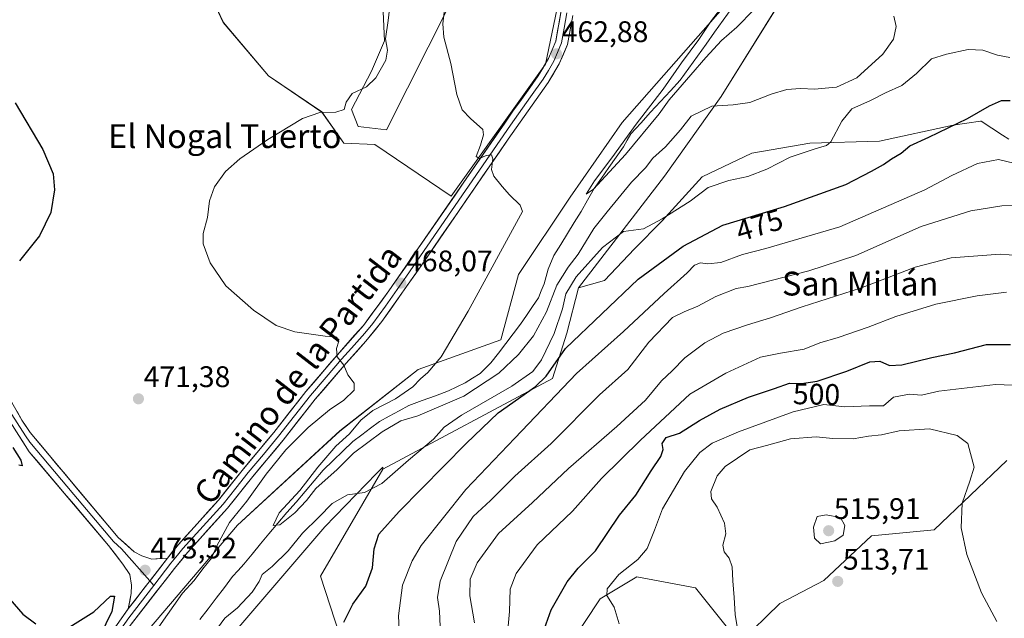
# Model space of a CAD drawing. Units: metres. Extents: x 573400 to 576851, y 4721881 to 4724231.
# Drawn here: x 574291 to 574622, y 4722416 to 4722617 of the extents above; entities that cross this region are included whole.
import ezdxf
from ezdxf.enums import TextEntityAlignment as Align

# ---------------------------------------------------------------- set-up
doc = ezdxf.new("R2010")
doc.units = ezdxf.units.M
doc.header["$MEASUREMENT"] = 0
for name, color, linetype, lineweight in [('Arbolado forestal CxS', 92, 'Continuous', 0), ('Carátula', 7, 'Continuous', 5), ('Corriente natural lineal', 142, 'Continuous', 13), ('Cultivos herbáceos CxS', 92, 'Continuous', 0), ('Cultivos leñosos CxS', 92, 'Continuous', 0), ('Curva de nivel maestra', 36, 'Continuous', 30), ('Curva de nivel normal', 36, 'Continuous', 0), ('Layer 0', 7, 'Continuous', 0), ('Matorral CxS', 135, 'Continuous', 0), ('Punto de cota en terreno', 7, 'Continuous', 0), ('Rótulo de curva de nivel directora', 19, 'Continuous', 0), ('Rótulo de punto de cota en terreno', 19, 'Continuous', 0), ('Texto cartográfico', 19, 'Continuous', 0)]:
    doc.layers.add(name, color=color, linetype=linetype, lineweight=lineweight)
doc.styles.add('Arial', font='arial.ttf', dxfattribs={"height": 0.2})

# ---------------------------------------------------------------- blocks, each defined once
blk = doc.blocks.new('*U150')
at = {"layer": 'Cultivos herbáceos CxS', "color": 92, "linetype": 'Continuous', "lineweight": 0}
for points in [[(574353.6863, 4722628.0455, 475.2809), (574359.3473, 4722615.8519, 474.5351), (574374.5887, 4722597.9969, 471.9945), (574392.4431, 4722585.8031, 469.502), (574399.8461, 4722575.3515, 467.7116), (574410.2975, 4722574.9157, 466.7159), (574435.9905, 4722557.4961, 466.1001), (574467.7813, 4722601.9153, 463.0886), (574472.1365, 4722622.8183, 462.3407)], [(574324.0695, 4722365.3449, 472.0269), (574393.5041, 4722446.3489, 471.0235), (574410.8853, 4722464.2293, 470.0834), (574412.9983, 4722466.4031, 469.9078), (574412.9983, 4722465.7507, 470.0858), (574392.0605, 4722429.7555, 472.7436), (574398.5909, 4722409.8073, 475.8016)], [(574626.7079, 4722341.9869, 511.9292), (574608.9271, 4722341.2455, 512.4045), (574597.1141, 4722340.7529, 513.2213), (574550.2571, 4722340.7533, 513.1718), (574537.5953, 4722356.0725, 513.6032), (574521.8979, 4722362.9499, 512.8471), (574516.9667, 4722361.0713, 513.2003), (574511.5871, 4722359.0219, 513.0298), (574496.0029, 4722353.0851, 510.133), (574463.9425, 4722350.6195, 503.2869), (574465.3027, 4722390.5723, 502.4341), (574486.1399, 4722422.1375, 504.8845), (574498.4703, 4722429.5355, 505.85), (574518.1991, 4722425.8361, 507.9274), (574532.9961, 4722407.3409, 510.3576), (574546.5633, 4722420.5265, 513.4456), (574561.3575, 4722428.3019, 513.6836), (574577.3971, 4722443.3169, 513.2378), (574598.5091, 4722445.3215, 510.8952), (574622.9333, 4722468.5665, 507.2352)], [(574623.6495, 4722576.7045, 478.1331), (574621.5345, 4722578.0643, 478.0012), (574614.2659, 4722582.7375, 476.8989), (574614.0307, 4722582.7039, 476.9107), (574604.8815, 4722581.3967, 476.3021), (574580.0807, 4722576.0351, 473.3051), (574556.6207, 4722575.3649, 470.9124), (574537.1821, 4722572.0137, 468.603), (574520.4251, 4722563.9709, 469.483), (574507.0185, 4722549.2239, 471.691), (574497.6347, 4722539.8397, 472.6277), (574487.5799, 4722529.1153, 473.3226), (574478.8443, 4722526.6593, 471.5523), (574507.7747, 4722564.2691, 468.0594), (574526.8343, 4722591.0693, 464.9534), (574545.3311, 4722620.6621, 461.7372)], [(574534.7761, 4722629.2905, 459.1383), (574493.5573, 4722582.2799, 460.5279), (574476.0621, 4722557.1847, 460.6885), (574458.7035, 4722531.1483, 462.5074), (574452.7281, 4722509.2209, 462.4988), (574424.9291, 4722499.2699, 464.9891), (574398.5605, 4722478.5381, 464.8544), (574364.0989, 4722446.8801, 467.2298), (574323.5253, 4722399.2439, 471.0735)]]:
    blk.add_polyline3d(points, dxfattribs=at)
blk = doc.blocks.new('*U168')
at = {"layer": 'Curva de nivel normal', "color": 36, "linetype": 'Continuous', "lineweight": 0}
blk.add_polyline3d([(574418.68, 4722406.71, 480), (574418.31, 4722416.41, 480), (574419.62, 4722426.67, 480), (574422.85, 4722434.83, 480), (574425.94, 4722439.99, 480), (574440.9, 4722458.92, 480), (574457.4, 4722476.11, 480), (574478.12, 4722497.91, 480), (574493.98, 4722512.02, 480), (574507.63, 4722524.8, 480), (574515.38, 4722531.68, 480), (574517.89, 4722534.35, 480), (574519.84, 4722535.08, 480), (574522.39, 4722534.73, 480), (574526.78, 4722535.24, 480), (574534.02, 4722537.91, 480), (574541.82, 4722539.96, 480), (574566.71, 4722547.22, 480), (574595.32, 4722559.67, 480), (574604.49, 4722564.48, 480), (574613.12, 4722568.43, 480), (574620.11, 4722569.86, 480), (574628.08, 4722567.96, 480)], dxfattribs=at)
blk = doc.blocks.new('*U176')
at = {"layer": 'Curva de nivel normal', "color": 36, "linetype": 'Continuous', "lineweight": 0}
blk.add_polyline3d([(574454.64, 4722406.82, 495), (574455.62, 4722417.79, 495), (574455.88, 4722425.39, 495), (574457.82, 4722430.64, 495), (574464.97, 4722440.29, 495), (574476.78, 4722451.61, 495), (574486.54, 4722462.55, 495), (574499.68, 4722475.5, 495), (574516.27, 4722490.96, 495), (574528.46, 4722497.94, 495), (574540.12, 4722503.37, 495), (574546.78, 4722504.68, 495), (574554.78, 4722506.11, 495), (574559.98, 4722508.13, 495), (574566.16, 4722510.01, 495), (574576.33, 4722513.5, 495), (574585.57, 4722517.08, 495), (574599.04, 4722521.22, 495), (574612.99, 4722524.03, 495), (574622.78, 4722525.24, 495)], dxfattribs=at)
blk = doc.blocks.new('*U184')
at = {"layer": 'Curva de nivel normal', "color": 36, "linetype": 'Continuous', "lineweight": 0}
blk.add_polyline3d([(574443.88, 4722414.06, 490), (574442.28, 4722423.14, 490), (574442.36, 4722428.68, 490), (574444.72, 4722434.25, 490), (574451.94, 4722444.12, 490), (574463.33, 4722454.46, 490), (574475.46, 4722465.89, 490), (574491.79, 4722480, 490), (574501.33, 4722488.93, 490), (574506.71, 4722495.4, 490), (574510.39, 4722498.74, 490), (574514.56, 4722503.17, 490), (574521.31, 4722508.21, 490), (574527.56, 4722511.47, 490), (574535.65, 4722514.25, 490), (574543.43, 4722516.55, 490), (574554.06, 4722520.24, 490), (574573.68, 4722526.58, 490), (574592.13, 4722533.59, 490), (574604.26, 4722536.77, 490), (574620.73, 4722538.03, 490), (574629.75, 4722537.28, 490)], dxfattribs=at)
blk = doc.blocks.new('5PATER')
at = {"layer": 'Carátula', "linetype": 'Continuous', "lineweight": 5}
h = blk.add_hatch(color=250, dxfattribs=at)
edge = h.paths.add_edge_path()
edge.add_ellipse((0, 0.01), major_axis=(-1.33, -1.34), ratio=0.999422, start_angle=0, end_angle=360)

msp = doc.modelspace()

# ---------------------------------------------------------------- linework, layer by layer
at = {"layer": 'Arbolado forestal CxS', "color": 92, "linetype": 'Continuous', "lineweight": 0}
for points in [[(574398.59, 4722409.81, 475.8), (574392.06, 4722429.76, 472.74), (574413, 4722465.75, 470.09), (574470.07, 4722496.14, 479.52), (574474.93, 4722511.46, 475.11), (574478.84, 4722526.66, 471.55), (574487.58, 4722529.12, 473.32), (574497.63, 4722539.84, 472.63), (574507.02, 4722549.22, 471.69), (574520.43, 4722563.97, 469.48), (574537.18, 4722572.01, 468.6), (574556.62, 4722575.36, 470.91), (574580.08, 4722576.04, 473.31), (574604.88, 4722581.4, 476.3), (574614.03, 4722582.7, 476.91), (574614.27, 4722582.74, 476.9), (574621.53, 4722578.06, 478), (574623.65, 4722576.7, 478.13)], [(574623.65, 4722576.7, 478.13), (574621.53, 4722578.06, 478), (574614.27, 4722582.74, 476.9), (574614.03, 4722582.7, 476.91), (574604.88, 4722581.4, 476.3), (574580.08, 4722576.04, 473.31), (574556.62, 4722575.36, 470.91), (574537.18, 4722572.01, 468.6), (574520.43, 4722563.97, 469.48), (574507.02, 4722549.22, 471.69), (574497.63, 4722539.84, 472.63), (574487.58, 4722529.12, 473.32), (574478.84, 4722526.66, 471.55)], [(574478.84, 4722526.66, 471.55), (574474.93, 4722511.46, 475.11), (574470.07, 4722496.14, 479.52), (574413, 4722465.75, 470.09)], [(574622.93, 4722468.57, 507.24), (574598.51, 4722445.32, 510.9), (574577.4, 4722443.32, 513.24), (574561.36, 4722428.3, 513.68), (574546.56, 4722420.53, 513.45), (574533, 4722407.34, 510.36), (574518.2, 4722425.84, 507.93), (574498.47, 4722429.54, 505.85), (574486.14, 4722422.14, 504.88), (574465.3, 4722390.57, 502.43), (574463.94, 4722350.62, 503.29), (574496, 4722353.09, 510.13), (574511.59, 4722359.02, 513.03), (574516.97, 4722361.07, 513.2), (574521.9, 4722362.95, 512.85), (574537.6, 4722356.07, 513.6), (574550.26, 4722340.75, 513.17), (574597.11, 4722340.75, 513.22), (574608.93, 4722341.25, 512.4), (574626.71, 4722341.99, 511.93)], [(574626.71, 4722341.99, 511.93), (574608.93, 4722341.25, 512.4), (574597.11, 4722340.75, 513.22), (574550.26, 4722340.75, 513.17), (574537.6, 4722356.07, 513.6), (574521.9, 4722362.95, 512.85), (574516.97, 4722361.07, 513.2), (574511.59, 4722359.02, 513.03), (574496, 4722353.09, 510.13), (574463.94, 4722350.62, 503.29), (574465.3, 4722390.57, 502.43), (574486.14, 4722422.14, 504.88), (574498.47, 4722429.54, 505.85), (574518.2, 4722425.84, 507.93), (574533, 4722407.34, 510.36), (574546.56, 4722420.53, 513.45), (574561.36, 4722428.3, 513.68), (574577.4, 4722443.32, 513.24), (574598.51, 4722445.32, 510.9), (574622.93, 4722468.57, 507.24)], [(574413, 4722465.75, 470.09), (574392.06, 4722429.76, 472.74), (574398.59, 4722409.81, 475.8)]]:
    msp.add_polyline3d(points, dxfattribs=at)
at = {"layer": 'Corriente natural lineal', "color": 142, "linetype": 'Continuous', "lineweight": 13}
msp.add_polyline3d([(574351.48, 4722415.18, 466.34), (574354.23, 4722418.78, 466.69), (574356.97, 4722422.37, 465.79), (574359.72, 4722425.97, 465.87), (574362.46, 4722429.56, 465.48), (574364.36, 4722431.64, 465.99), (574366.26, 4722433.72, 465.8), (574369.07, 4722437.14, 465.97), (574371.88, 4722440.55, 465.89), (574374.69, 4722443.97, 465.54), (574377.73, 4722447.53, 465.04), (574380.76, 4722451.09, 464.82), (574383.8, 4722454.65, 464.73), (574386.84, 4722458.21, 464.77), (574389.87, 4722461.77, 464.56), (574392.91, 4722465.33, 464.24), (574396.25, 4722468.57, 463.51), (574399.59, 4722471.8, 464.11), (574402.93, 4722475.04, 464.13), (574405.91, 4722477.28, 463.79), (574408.9, 4722479.53, 463.53), (574411.88, 4722481.77, 463.32), (574415.16, 4722483.55, 463.33), (574418.45, 4722485.32, 463.87), (574421.73, 4722487.1, 463.18), (574426.2, 4722488.74, 462.61), (574430.68, 4722490.38, 463.2), (574435.15, 4722492.02, 462.81), (574437.94, 4722493.39, 461.89), (574440.73, 4722494.76, 462), (574443.22, 4722496.34, 462.41), (574445.71, 4722497.91, 461.95), (574447.54, 4722499.66, 462.19), (574449.37, 4722501.41, 462.49), (574451.87, 4722504.67, 461.97), (574454.37, 4722507.93, 462.4), (574456.86, 4722511.18, 462.21), (574459.36, 4722514.44, 462.41), (574461.35, 4722517.39, 461.49), (574463.35, 4722520.35, 461.59), (574465.34, 4722523.3, 461.21), (574466.33, 4722525.64, 461.03), (574467.32, 4722527.98, 461.79), (574467.95, 4722530.47, 461.87), (574468.58, 4722532.95, 461.39), (574470.58, 4722537.52, 460.92), (574472.86, 4722541.22, 460.96), (574475.14, 4722544.93, 460.73), (574477.42, 4722548.63, 460.34), (574479.7, 4722552.33, 460.58), (574481.92, 4722556.21, 460.18), (574484.14, 4722560.08, 460.57), (574486.61, 4722563.59, 459.91), (574489.08, 4722567.09, 460.53), (574491.54, 4722570.6, 459.94), (574494.01, 4722574.1, 460.05), (574495.23, 4722576.29, 460.03), (574496.45, 4722578.47, 459.63), (574499.78, 4722582.09, 459.97), (574503.11, 4722585.71, 459.98), (574506.43, 4722589.32, 459.44), (574509.76, 4722592.94, 459.71), (574513.09, 4722596.56, 459.6), (574515.98, 4722600.59, 459.36), (574518.86, 4722604.62, 459.48), (574521.75, 4722608.65, 458.76), (574524.63, 4722612.68, 459.35), (574527.52, 4722616.7, 459.07), (574530.4, 4722620.73, 459.1)], dxfattribs=at)
at = {"layer": 'Cultivos herbáceos CxS', "color": 92, "linetype": 'Continuous', "lineweight": 0}
for points in [[(574350.43, 4722640.65, 475.84), (574353.69, 4722628.05, 475.28), (574359.35, 4722615.85, 474.54), (574374.59, 4722598, 471.99), (574392.44, 4722585.8, 469.5), (574399.85, 4722575.35, 467.71), (574410.3, 4722574.92, 466.72), (574435.99, 4722557.5, 466.1), (574467.78, 4722601.92, 463.09), (574472.14, 4722622.82, 462.34), (574477.8, 4722666.8, 460.3), (574481.28, 4722704.69, 458.74), (574442.28, 4722708.42, 460.39)], [(574534.78, 4722629.29, 459.14), (574493.56, 4722582.28, 460.53), (574476.06, 4722557.18, 460.69), (574458.7, 4722531.15, 462.51), (574452.73, 4722509.22, 462.5), (574424.93, 4722499.27, 464.99), (574398.56, 4722478.54, 464.85), (574364.1, 4722446.88, 467.23), (574323.53, 4722399.24, 471.07)], [(574478.84, 4722526.66, 471.55), (574507.77, 4722564.27, 468.06), (574526.83, 4722591.07, 464.95), (574545.33, 4722620.66, 461.74)], [(574623.65, 4722576.7, 478.13), (574621.53, 4722578.06, 478), (574614.27, 4722582.74, 476.9), (574614.03, 4722582.7, 476.91), (574604.88, 4722581.4, 476.3), (574580.08, 4722576.04, 473.31), (574556.62, 4722575.36, 470.91), (574537.18, 4722572.01, 468.6), (574520.43, 4722563.97, 469.48), (574507.02, 4722549.22, 471.69), (574497.63, 4722539.84, 472.63), (574487.58, 4722529.12, 473.32), (574478.84, 4722526.66, 471.55)], [(574626.71, 4722341.99, 511.93), (574608.93, 4722341.25, 512.4), (574597.11, 4722340.75, 513.22), (574550.26, 4722340.75, 513.17), (574537.6, 4722356.07, 513.6), (574521.9, 4722362.95, 512.85), (574516.97, 4722361.07, 513.2), (574511.59, 4722359.02, 513.03), (574496, 4722353.09, 510.13), (574463.94, 4722350.62, 503.29), (574465.3, 4722390.57, 502.43), (574486.14, 4722422.14, 504.88), (574498.47, 4722429.54, 505.85), (574518.2, 4722425.84, 507.93), (574533, 4722407.34, 510.36), (574546.56, 4722420.53, 513.45), (574561.36, 4722428.3, 513.68), (574577.4, 4722443.32, 513.24), (574598.51, 4722445.32, 510.9), (574622.93, 4722468.57, 507.24)], [(574413, 4722465.75, 470.09), (574413, 4722466.4, 469.91), (574410.89, 4722464.23, 470.08), (574393.5, 4722446.35, 471.02), (574324.07, 4722365.34, 472.03)], [(574413, 4722465.75, 470.09), (574392.06, 4722429.76, 472.74), (574398.59, 4722409.81, 475.8)]]:
    msp.add_polyline3d(points, dxfattribs=at)
at = {"layer": 'Cultivos leñosos CxS', "color": 92, "linetype": 'Continuous', "lineweight": 0}
for points in [[(574350.43, 4722640.65, 475.84), (574362.58, 4722630.14, 475.86), (574374.56, 4722625.26, 475.42), (574383.43, 4722623.49, 474.72), (574393.64, 4722627.04, 473.36), (574404.29, 4722628.81, 471.54), (574413.6, 4722627.92, 469.94), (574413.16, 4722619.49, 469.74), (574413.6, 4722609.73, 469.28), (574409.17, 4722599.53, 469.47), (574402.51, 4722586.66, 469.17), (574404.7, 4722580.88, 467.74), (574414.3, 4722579.85, 466.37), (574435.37, 4722621.61, 464.56), (574426.51, 4722633.26, 465.91), (574427.87, 4722649.61, 465.17), (574434.43, 4722662.15, 464.01), (574430.47, 4722680.72, 463.97), (574442.28, 4722708.42, 460.39)], [(574350.43, 4722640.65, 475.84), (574353.69, 4722628.05, 475.28), (574359.35, 4722615.85, 474.54), (574374.59, 4722598, 471.99), (574392.44, 4722585.8, 469.5), (574399.85, 4722575.35, 467.71), (574410.3, 4722574.92, 466.72), (574435.99, 4722557.5, 466.1), (574467.78, 4722601.92, 463.09), (574472.14, 4722622.82, 462.34), (574477.8, 4722666.8, 460.3), (574481.28, 4722704.69, 458.74), (574442.28, 4722708.42, 460.39)], [(574472.14, 4722622.82, 462.34), (574467.78, 4722601.92, 463.09), (574435.99, 4722557.5, 466.1), (574435.99, 4722557.5, 466.1), (574410.3, 4722574.92, 466.72), (574399.85, 4722575.35, 467.71), (574392.44, 4722585.8, 469.5), (574374.59, 4722598, 471.99), (574359.35, 4722615.85, 474.54), (574353.69, 4722628.05, 475.28)], [(574413.16, 4722619.49, 469.74), (574413.6, 4722609.73, 469.28), (574409.17, 4722599.53, 469.47), (574402.51, 4722586.66, 469.17), (574404.7, 4722580.88, 467.74), (574414.3, 4722579.85, 466.37), (574435.37, 4722621.61, 464.56)]]:
    msp.add_polyline3d(points, dxfattribs=at)
at = {"layer": 'Curva de nivel maestra', "color": 36, "linetype": 'Continuous', "lineweight": 30}
for points in [[(574289.36, 4722588.85, 475), (574298.67, 4722573.16, 475), (574302.06, 4722565.05, 475), (574302.57, 4722559.64, 475), (574301.32, 4722552.04, 475), (574297.51, 4722544.2, 475), (574290.81, 4722535.75, 475)], [(574399.85, 4722414.3, 475), (574402.93, 4722420.31, 475), (574407.29, 4722426.34, 475), (574409.55, 4722432.48, 475), (574410.13, 4722438.97, 475), (574411.64, 4722443.8, 475), (574418.46, 4722451.42, 475), (574441.04, 4722474.38, 475), (574451.79, 4722484.6, 475), (574464.42, 4722493.47, 475), (574468.01, 4722496.94, 475), (574474.52, 4722506.29, 475), (574498.96, 4722529.56, 475), (574514.1, 4722540.74, 475), (574527.37, 4722547.74, 475), (574548.09, 4722554, 475), (574568.78, 4722561.39, 475), (574577.45, 4722565.9, 475), (574581.45, 4722568.12, 475), (574584.11, 4722570.08, 475), (574587.45, 4722572, 475), (574590.26, 4722574.41, 475), (574596.69, 4722577.34, 475), (574609.74, 4722583.62, 475), (574617.09, 4722587.89, 475), (574621.1, 4722589.67, 475), (574624.12, 4722589.63, 475)], [(574467.38, 4722412.11, 500), (574469.62, 4722418.39, 500), (574475.02, 4722427.79, 500), (574478.77, 4722432.47, 500), (574484.51, 4722438.3, 500), (574492.68, 4722450.21, 500), (574498.1, 4722456.91, 500), (574503.31, 4722465.14, 500), (574506.49, 4722469.94, 500), (574507.34, 4722472.29, 500), (574507.02, 4722474.36, 500), (574508.37, 4722476.33, 500), (574512.84, 4722477.76, 500), (574519.55, 4722482.02, 500), (574526.51, 4722485.9, 500), (574535.99, 4722489.96, 500), (574544.83, 4722492.86, 500), (574549.79, 4722494.62, 500), (574553.82, 4722494.54, 500), (574559.12, 4722495.32, 500), (574569.11, 4722498.69, 500), (574576.8, 4722501.81, 500), (574580.19, 4722502.02, 500), (574583.46, 4722500.52, 500), (574587.66, 4722500.81, 500), (574597.75, 4722503.25, 500), (574605.36, 4722504.8, 500), (574616.12, 4722507.62, 500), (574624.15, 4722507.58, 500)], [(574288.52, 4722473.01, 475), (574291.22, 4722468.72, 475), (574291.67, 4722466.83, 475), (574290.58, 4722467.07, 475)], [(574283.76, 4722426.26, 475), (574291.9, 4722416.97, 475), (574296.28, 4722413.75, 475)], [(574307.74, 4722412.74, 475), (574315.8, 4722417.7, 475), (574321.36, 4722423, 475), (574322.76, 4722423.02, 475), (574321.83, 4722417.88, 475), (574313.91, 4722401.52, 475)]]:
    msp.add_polyline3d(points, dxfattribs=at)
at = {"layer": 'Curva de nivel normal', "color": 36, "linetype": 'Continuous', "lineweight": 0}
for points in [[(574415.73, 4722624.3, 470), (574414.84, 4722616.55, 470), (574413.92, 4722610.37, 470), (574414.62, 4722606.55, 470), (574414.01, 4722603.28, 470), (574410.63, 4722597.29, 470), (574407.57, 4722594.29, 470), (574402.67, 4722592.07, 470), (574400.69, 4722589.09, 470), (574399.97, 4722586.63, 470), (574397.16, 4722585.78, 470), (574391.86, 4722585.69, 470), (574386.04, 4722583.65, 470), (574374.35, 4722576.6, 470), (574364.85, 4722570.08, 470), (574360.13, 4722565.82, 470), (574356.34, 4722560.62, 470), (574354.72, 4722555.96, 470), (574354.07, 4722550.29, 470), (574352.54, 4722544.96, 470), (574352.59, 4722541.42, 470), (574354.94, 4722535.04, 470), (574360.14, 4722527.3, 470), (574369.53, 4722519.21, 470), (574377.18, 4722514.05, 470), (574383.43, 4722511.92, 470), (574393.66, 4722510.44, 470), (574397.54, 4722510.04, 470), (574398.18, 4722508.77, 470), (574397.41, 4722506.28, 470), (574397.6, 4722503.53, 470), (574399.89, 4722500.72, 470), (574401.23, 4722497.4, 470), (574403.4, 4722494.57, 470), (574403.36, 4722492.25, 470), (574399.85, 4722488.89, 470), (574395.12, 4722485.61, 470), (574387.86, 4722479.7, 470), (574380.36, 4722472.24, 470), (574373.75, 4722464, 470), (574367.3, 4722454.98, 470), (574361.48, 4722447.74, 470), (574357.13, 4722439.97, 470), (574355.32, 4722435.76, 470), (574352.47, 4722432.22, 470), (574349.54, 4722428.3, 470), (574345.56, 4722423.98, 470), (574337.6, 4722412.64, 470)], [(574584.88, 4722618.07, 465), (574585.68, 4722614.54, 465), (574584.82, 4722610.34, 465), (574581.18, 4722605.24, 465), (574572.47, 4722597.34, 465), (574565.67, 4722594.1, 465), (574561.82, 4722593.86, 465), (574558.3, 4722593.44, 465), (574553.48, 4722593.65, 465), (574548.95, 4722593.36, 465), (574543.71, 4722591.84, 465), (574536.5, 4722588.96, 465), (574530.92, 4722588.16, 465), (574523.74, 4722587.82, 465), (574516.79, 4722584.42, 465), (574513.12, 4722579.78, 465), (574508.07, 4722574.09, 465), (574503.9, 4722570.29, 465), (574501.4, 4722567.06, 465), (574496.67, 4722562.16, 465), (574488.46, 4722552.22, 465), (574484.01, 4722546.62, 465), (574478.71, 4722537.96, 465), (574475.37, 4722533.62, 465), (574471.59, 4722527.62, 465), (574468.05, 4722518.61, 465), (574463.66, 4722510.56, 465), (574458.7, 4722504.27, 465), (574452.04, 4722497.94, 465), (574440.22, 4722490.2, 465), (574424.77, 4722483.64, 465), (574419.12, 4722481.91, 465), (574412.76, 4722478.21, 465), (574403.19, 4722471.1, 465), (574397.64, 4722465.63, 465), (574390.52, 4722459.15, 465), (574387.36, 4722455.15, 465), (574383.44, 4722450.98, 465), (574378.34, 4722446.97, 465), (574376.12, 4722446.78, 465), (574378.12, 4722450.99, 465), (574385.14, 4722458.55, 465), (574391.12, 4722466.36, 465), (574397.22, 4722473.42, 465), (574401.77, 4722477.54, 465), (574405.59, 4722482.14, 465), (574409.66, 4722485.39, 465), (574417.26, 4722489.32, 465), (574423.1, 4722493.4, 465), (574425.68, 4722496.09, 465), (574428.12, 4722498.23, 465), (574432.58, 4722503.52, 465), (574441.74, 4722518.79, 465), (574459.95, 4722552.29, 465), (574459.2, 4722554.46, 465), (574455.63, 4722557.96, 465), (574453.2, 4722560.79, 465), (574450.38, 4722564.24, 465), (574449.57, 4722566.49, 465), (574450.04, 4722570.08, 465), (574449.54, 4722571.38, 465), (574447.72, 4722571.12, 465), (574445.51, 4722570.18, 465), (574444.41, 4722570.89, 465), (574445.92, 4722574.62, 465), (574446.89, 4722578.18, 465), (574446.61, 4722579.88, 465), (574442.47, 4722583.61, 465), (574439.73, 4722586.48, 465), (574437.9, 4722591.73, 465), (574435.86, 4722602.14, 465), (574433.54, 4722610.99, 465), (574433.16, 4722615.4, 465), (574434.02, 4722622.34, 465)], [(574526.27, 4722620.1, 460), (574523.6, 4722616.58, 460), (574519.36, 4722610.2, 460), (574513.5, 4722602.31, 460), (574507.38, 4722593.5, 460), (574498.21, 4722581.69, 460), (574490.1, 4722570.39, 460), (574484.2, 4722562.68, 460), (574481.42, 4722558.12, 460), (574483.94, 4722559.86, 460), (574494.64, 4722571.48, 460), (574505.95, 4722585.24, 460), (574509.33, 4722589.86, 460), (574516.64, 4722598.29, 460), (574521.63, 4722604.16, 460), (574526.99, 4722609.84, 460), (574532.06, 4722614.33, 460), (574537.8, 4722620.21, 460)], [(574356.44, 4722411.05, 470), (574359.85, 4722415.65, 470), (574364.13, 4722419.13, 470), (574369.1, 4722424.33, 470), (574371.35, 4722427.96, 470), (574372.36, 4722430.34, 470), (574375.78, 4722432.98, 470), (574381.13, 4722438.3, 470), (574385.94, 4722444.19, 470), (574391.43, 4722449.56, 470), (574396, 4722454.19, 470), (574401.14, 4722457.02, 470), (574406.81, 4722457.88, 470), (574412.66, 4722460.86, 470), (574421.68, 4722468.68, 470), (574430.03, 4722475.75, 470), (574433.68, 4722479.88, 470), (574439.46, 4722483.81, 470), (574456.46, 4722493.6, 470), (574463.46, 4722498.51, 470), (574466.35, 4722502.46, 470), (574470.69, 4722511.33, 470), (574473.42, 4722519.58, 470), (574474.54, 4722524.7, 470), (574478.06, 4722530.42, 470), (574486.92, 4722540.25, 470), (574494.03, 4722545.67, 470), (574500.76, 4722546.49, 470), (574507.03, 4722549.85, 470), (574516.44, 4722555.86, 470), (574522.45, 4722560.39, 470), (574529.45, 4722562.8, 470), (574535.79, 4722564.07, 470), (574542.16, 4722566.62, 470), (574550.06, 4722570.56, 470), (574558.51, 4722573.44, 470), (574562.26, 4722574.59, 470), (574563.71, 4722575.8, 470), (574567.45, 4722582.72, 470), (574570.78, 4722586.86, 470), (574577.11, 4722589.67, 470), (574582.14, 4722592.23, 470), (574587.66, 4722594.72, 470), (574592.6, 4722598.72, 470), (574597.56, 4722603.69, 470), (574602.62, 4722605.25, 470), (574609.93, 4722606.86, 470), (574614.82, 4722606.65, 470), (574619.77, 4722604.93, 470), (574623.97, 4722604.14, 470)], [(574432.62, 4722404.97, 485), (574432.1, 4722417.97, 485), (574431.37, 4722422.53, 485), (574432.29, 4722428.02, 485), (574437.64, 4722441.39, 485), (574443.4, 4722449.76, 485), (574449.22, 4722455.14, 485), (574457.37, 4722463.3, 485), (574469.59, 4722474.32, 485), (574485.86, 4722490.74, 485), (574495.46, 4722499.22, 485), (574502.46, 4722508.36, 485), (574510.46, 4722516.72, 485), (574514.34, 4722518.58, 485), (574519.01, 4722520.46, 485), (574525.01, 4722523.76, 485), (574531.83, 4722526.46, 485), (574535.78, 4722527.16, 485), (574556.28, 4722532.42, 485), (574572.11, 4722537.54, 485), (574594.11, 4722547.25, 485), (574610.82, 4722552.54, 485), (574621.27, 4722554.25, 485), (574627.07, 4722554.32, 485)], [(574628.01, 4722493.79, 505), (574619.13, 4722494.17, 505), (574600.11, 4722491.95, 505), (574594.29, 4722490.55, 505), (574590.2, 4722490.98, 505), (574584.83, 4722489.96, 505), (574581.5, 4722487.01, 505), (574576.78, 4722486.96, 505), (574568.43, 4722486.71, 505), (574561.37, 4722487.5, 505), (574551.09, 4722485, 505), (574532.67, 4722478.28, 505), (574523.77, 4722474.46, 505), (574519.66, 4722471.3, 505), (574514.54, 4722464.92, 505), (574507.1, 4722452.34, 505), (574504.44, 4722445.15, 505), (574501.92, 4722439, 505), (574498.77, 4722435.33, 505), (574492.39, 4722430.29, 505), (574488.44, 4722425.46, 505), (574488.35, 4722423.2, 505), (574490.87, 4722419.28, 505), (574492.56, 4722413.74, 505)], [(574619.62, 4722414.47, 510), (574614.44, 4722424.14, 510), (574609.46, 4722437.04, 510), (574607.57, 4722446.03, 510), (574607.89, 4722454.23, 510), (574610.55, 4722461.68, 510), (574611.91, 4722466.4, 510), (574609.82, 4722474.33, 510), (574606.26, 4722476.98, 510), (574596.91, 4722479.25, 510), (574586.77, 4722478.61, 510), (574580.76, 4722477.27, 510), (574576.44, 4722476.85, 510), (574571.25, 4722475.94, 510), (574564.45, 4722476.07, 510), (574558.78, 4722476.61, 510), (574550.11, 4722475.96, 510), (574542.11, 4722473.61, 510), (574536.45, 4722472.22, 510), (574528.16, 4722466.6, 510), (574525.5, 4722463.47, 510), (574523.39, 4722458.25, 510), (574523.57, 4722455.75, 510), (574525.44, 4722452.95, 510), (574527.91, 4722447.59, 510), (574528.4, 4722443.94, 510), (574527.42, 4722440.1, 510), (574527.85, 4722437.96, 510), (574529.57, 4722435.82, 510), (574530.54, 4722432.87, 510), (574530.71, 4722428.12, 510), (574531.23, 4722422.52, 510), (574531.54, 4722416.79, 510), (574532.93, 4722408.57, 510)], [(574560.23, 4722440.6, 515), (574565.05, 4722441.58, 515), (574567.84, 4722443.54, 515), (574568.42, 4722446.77, 515), (574566.98, 4722449.5, 515), (574562.17, 4722450.39, 515), (574559.19, 4722449.76, 515), (574557.92, 4722446.17, 515), (574558.2, 4722442.54, 515), (574560.23, 4722440.6, 515)]]:
    msp.add_polyline3d(points, dxfattribs=at)
at = {"layer": 'Layer 0', "linetype": 'Continuous', "lineweight": 0}
for points in [[(574340.58, 4722435.81), (574344.22, 4722440.37), (574357.75, 4722455.31), (574366.11, 4722465.86), (574376.37, 4722478.06), (574387.14, 4722491.79), (574397.6, 4722504.05), (574406.48, 4722514.05), (574415.03, 4722525.62), (574456.78, 4722586.1), (574465.27, 4722597.91), (574468.74, 4722603.78), (574471.2, 4722609.63), (574473.01, 4722619.9)], [(574476.93, 4722618.29), (574475.13, 4722608.47), (574472.38, 4722601.95), (574468.68, 4722595.68), (574455.19, 4722576.68), (574426.89, 4722535.56), (574412.73, 4722515.41), (574407.34, 4722508.8), (574400.67, 4722501.37), (574390.29, 4722489.21), (574379.53, 4722475.5), (574369.27, 4722463.29), (574360.74, 4722452.54), (574347.32, 4722437.73), (574342.89, 4722432.36), (574327.67, 4722412.66)], [(574474.97, 4722619.1), (574474.07, 4722613.96), (574473.17, 4722609.05), (574471.79, 4722605.79), (574470.56, 4722602.87), (574468.71, 4722599.73), (574466.98, 4722596.8), (574462.73, 4722590.89), (574455.99, 4722581.39), (574445.55, 4722566.27), (574431.4, 4722545.71), (574420.96, 4722530.59), (574413.88, 4722520.52), (574409.61, 4722514.73), (574406.91, 4722511.43), (574402.47, 4722506.43), (574399.14, 4722502.71), (574393.95, 4722496.63), (574388.72, 4722490.5), (574383.33, 4722483.64), (574377.95, 4722476.78), (574372.82, 4722470.68), (574367.69, 4722464.58), (574363.51, 4722459.3), (574359.25, 4722453.93), (574352.54, 4722446.52), (574345.77, 4722439.05), (574343.95, 4722436.77), (574341.74, 4722434.09), (574335.96, 4722426.62)], [(574286.62, 4722490.87), (574291.6, 4722482.16), (574294.39, 4722478), (574323.96, 4722442.71), (574329.35, 4722437.93), (574331.95, 4722436.51), (574335.35, 4722435.47), (574340.58, 4722435.81)], [(574327.37, 4722418.72), (574328.3, 4722423.87), (574328.49, 4722426.7), (574327.92, 4722430.32), (574325.58, 4722433.8), (574320.77, 4722440.01), (574294.08, 4722471.57), (574282.74, 4722489.25)], [(574287.17, 4722485.71), (574292.84, 4722476.87), (574294.24, 4722474.79), (574309.02, 4722457.14), (574322.37, 4722441.36), (574325.06, 4722438.97), (574334.64, 4722428.12)], [(574340.58, 4722435.81), (574327.37, 4722418.72)], [(574340.58, 4722435.81), (574327.37, 4722418.72)], [(574334.64, 4722428.12), (574335.96, 4722426.62)], [(574335.96, 4722426.62), (574327.52, 4722415.69), (574321.04, 4722406.48)], [(574301.43, 4722381.89), (574327.37, 4722418.72)]]:
    msp.add_lwpolyline(points, dxfattribs=at)
for points in [[(574324.78, 4722415.04, 474.21), (574327.37, 4722418.72, 473.88), (574330.01, 4722422.14, 473.89), (574332.65, 4722425.56, 473.6), (574335.3, 4722428.97, 473.46), (574337.94, 4722432.39, 473.21), (574340.58, 4722435.81, 473.06), (574342.4, 4722438.09, 472.94), (574344.22, 4722440.37, 472.84), (574346.93, 4722443.36, 472.65), (574349.63, 4722446.35, 472.56), (574352.34, 4722449.33, 472.41), (574355.04, 4722452.32, 472.19), (574357.75, 4722455.31, 472.05), (574360.54, 4722458.83, 472.01), (574363.32, 4722462.34, 471.87), (574366.11, 4722465.86, 471.74), (574368.68, 4722468.91, 471.62), (574371.24, 4722471.96, 471.71), (574373.81, 4722475.01, 471.49), (574376.37, 4722478.06, 470.91), (574379.06, 4722481.49, 470.85), (574381.76, 4722484.93, 470.62), (574384.45, 4722488.36, 470.56), (574387.14, 4722491.79, 470.39), (574389.76, 4722494.86, 470.41), (574392.37, 4722497.92, 470.31), (574394.99, 4722500.99, 470.11), (574397.6, 4722504.05, 469.81), (574400.56, 4722507.38, 469.63), (574403.52, 4722510.72, 469.49), (574406.48, 4722514.05, 469.26), (574409.33, 4722517.91, 468.94), (574412.18, 4722521.76, 468.66), (574415.03, 4722525.62, 468.48), (574417.81, 4722529.65, 468.2), (574420.6, 4722533.68, 467.82), (574423.38, 4722537.72, 467.55), (574426.16, 4722541.75, 467.08), (574428.95, 4722545.78, 466.89), (574431.73, 4722549.81, 466.63), (574434.51, 4722553.84, 466.32), (574437.3, 4722557.88, 465.99), (574440.08, 4722561.91, 465.75), (574442.86, 4722565.94, 465.37), (574445.65, 4722569.97, 465.07), (574448.43, 4722574, 464.71), (574451.21, 4722578.04, 464.58), (574454, 4722582.07, 464.38), (574456.78, 4722586.1, 464.15), (574459.61, 4722590.04, 463.85), (574462.44, 4722593.97, 463.44), (574465.27, 4722597.91, 463.34), (574467.01, 4722600.85, 463.26), (574468.74, 4722603.78, 463.19), (574469.97, 4722606.71, 463), (574471.2, 4722609.63, 462.74), (574471.8, 4722613.05, 462.58), (574472.41, 4722616.48, 462.67), (574473.01, 4722619.9, 462.53)], [(574476.93, 4722618.29, 462.19), (574476.03, 4722613.38, 462.53), (574475.13, 4722608.47, 462.68), (574473.76, 4722605.21, 462.73), (574472.38, 4722601.95, 462.87), (574470.53, 4722598.82, 463.01), (574468.68, 4722595.68, 463.17), (574465.98, 4722591.88, 463.36), (574463.28, 4722588.08, 463.57), (574460.59, 4722584.28, 463.81), (574457.89, 4722580.48, 464.1), (574455.19, 4722576.68, 464.35), (574452.36, 4722572.57, 464.67), (574449.53, 4722568.46, 464.93), (574446.7, 4722564.34, 465.27), (574443.87, 4722560.23, 465.52), (574441.04, 4722556.12, 465.75), (574438.21, 4722552.01, 466.04), (574435.38, 4722547.9, 466.32), (574432.55, 4722543.78, 466.62), (574429.72, 4722539.67, 466.92), (574426.89, 4722535.56, 467.27), (574424.06, 4722531.53, 467.56), (574421.23, 4722527.5, 467.87), (574418.39, 4722523.47, 468.2), (574415.56, 4722519.44, 468.51), (574412.73, 4722515.41, 468.79), (574410.04, 4722512.11, 469.09), (574407.34, 4722508.8, 469.33), (574404.01, 4722505.09, 469.61), (574400.67, 4722501.37, 469.87), (574398.08, 4722498.33, 470.07), (574395.48, 4722495.29, 470.21), (574392.89, 4722492.25, 470.33), (574390.29, 4722489.21, 470.43), (574387.6, 4722485.78, 470.45), (574384.91, 4722482.36, 470.49), (574382.22, 4722478.93, 470.71), (574379.53, 4722475.5, 470.46), (574376.97, 4722472.45, 470.7), (574374.4, 4722469.4, 470.58), (574371.84, 4722466.34, 471.24), (574369.27, 4722463.29, 471.45), (574366.43, 4722459.71, 471.48), (574363.58, 4722456.12, 471.35), (574360.74, 4722452.54, 471.63), (574357.39, 4722448.84, 471.85), (574354.03, 4722445.14, 471.94), (574350.68, 4722441.43, 472.52), (574347.32, 4722437.73, 472.71), (574345.11, 4722435.05, 472.79), (574342.89, 4722432.36, 472.84), (574339.85, 4722428.42, 473.1), (574336.8, 4722424.48, 473.41), (574333.76, 4722420.54, 473.37), (574330.71, 4722416.6, 473.49), (574327.67, 4722412.66, 473.61)], [(574289.94, 4722485.06, 473.32), (574291.6, 4722482.16, 473.32), (574293, 4722480.08, 473.26), (574294.39, 4722478, 473.15), (574297.35, 4722474.47, 473.23), (574300.3, 4722470.94, 473.09), (574303.26, 4722467.41, 473.11), (574306.22, 4722463.88, 473.03), (574309.18, 4722460.36, 473.1), (574312.13, 4722456.83, 473.15), (574315.09, 4722453.3, 473.19), (574318.05, 4722449.77, 473.21), (574321, 4722446.24, 473.17), (574323.96, 4722442.71, 473.22), (574326.66, 4722440.32, 473.2), (574329.35, 4722437.93, 473.2), (574331.95, 4722436.51, 473.14), (574335.35, 4722435.47, 473.1), (574337.97, 4722435.64, 473.06), (574340.58, 4722435.81, 473.06), (574340.58, 4722435.81, 473.06), (574337.94, 4722432.39, 473.21), (574335.3, 4722428.97, 473.46), (574332.65, 4722425.56, 473.6), (574330.01, 4722422.14, 473.89), (574327.37, 4722418.72, 473.88), (574327.84, 4722421.3, 474.05), (574328.3, 4722423.87, 474.13), (574328.49, 4722426.7, 474.02), (574327.92, 4722430.32, 473.79), (574325.58, 4722433.8, 473.58), (574323.18, 4722436.91, 473.69), (574320.77, 4722440.01, 473.58), (574317.8, 4722443.52, 473.72), (574314.84, 4722447.02, 473.86), (574311.87, 4722450.53, 473.85), (574308.91, 4722454.04, 474.06), (574305.94, 4722457.54, 473.92), (574302.98, 4722461.05, 473.89), (574300.01, 4722464.56, 473.83), (574297.05, 4722468.06, 473.72), (574294.08, 4722471.57, 474.05), (574291.81, 4722475.11, 474.01), (574289.54, 4722478.64, 474.13)]]:
    msp.add_polyline3d(points, dxfattribs=at)
at = {"layer": 'Matorral CxS', "color": 135, "linetype": 'Continuous', "lineweight": 0}
for points in [[(574350.43, 4722640.65, 475.84), (574362.58, 4722630.14, 475.86), (574374.56, 4722625.26, 475.42), (574383.43, 4722623.49, 474.72), (574393.64, 4722627.04, 473.36), (574404.29, 4722628.81, 471.54), (574413.6, 4722627.92, 469.94), (574413.16, 4722619.49, 469.74), (574413.6, 4722609.73, 469.28), (574409.17, 4722599.53, 469.47), (574402.51, 4722586.66, 469.17), (574404.7, 4722580.88, 467.74), (574414.3, 4722579.85, 466.37), (574435.37, 4722621.61, 464.56), (574426.51, 4722633.26, 465.91), (574427.87, 4722649.61, 465.17), (574434.43, 4722662.15, 464.01), (574430.47, 4722680.72, 463.97), (574442.28, 4722708.42, 460.39)], [(574323.53, 4722399.24, 471.07), (574364.1, 4722446.88, 467.23), (574398.56, 4722478.54, 464.85), (574424.93, 4722499.27, 464.99), (574452.73, 4722509.22, 462.5), (574458.7, 4722531.15, 462.51), (574476.06, 4722557.18, 460.69), (574493.56, 4722582.28, 460.53), (574534.78, 4722629.29, 459.14)], [(574534.78, 4722629.29, 459.14), (574493.56, 4722582.28, 460.53), (574476.06, 4722557.18, 460.69), (574458.7, 4722531.15, 462.51), (574452.73, 4722509.22, 462.5), (574424.93, 4722499.27, 464.99), (574398.56, 4722478.54, 464.85), (574364.1, 4722446.88, 467.23), (574323.53, 4722399.24, 471.07)], [(574545.33, 4722620.66, 461.74), (574526.83, 4722591.07, 464.95), (574507.77, 4722564.27, 468.06), (574478.84, 4722526.66, 471.55), (574474.93, 4722511.46, 475.11), (574470.07, 4722496.14, 479.52), (574413, 4722465.75, 470.09), (574413, 4722466.4, 469.91), (574410.89, 4722464.23, 470.08), (574393.5, 4722446.35, 471.02), (574324.07, 4722365.34, 472.03)], [(574435.37, 4722621.61, 464.56), (574414.3, 4722579.85, 466.37), (574414.3, 4722579.85, 466.37), (574404.7, 4722580.88, 467.74), (574402.51, 4722586.66, 469.17), (574409.17, 4722599.53, 469.47), (574413.6, 4722609.73, 469.28), (574413.16, 4722619.49, 469.74)], [(574478.84, 4722526.66, 471.55), (574507.77, 4722564.27, 468.06), (574526.83, 4722591.07, 464.95), (574545.33, 4722620.66, 461.74)], [(574478.84, 4722526.66, 471.55), (574474.93, 4722511.46, 475.11), (574470.07, 4722496.14, 479.52), (574413, 4722465.75, 470.09)], [(574413, 4722465.75, 470.09), (574413, 4722466.4, 469.91), (574410.89, 4722464.23, 470.08), (574393.5, 4722446.35, 471.02), (574324.07, 4722365.34, 472.03)]]:
    msp.add_polyline3d(points, dxfattribs=at)

# ---------------------------------------------------------------- block references
at = {"layer": 'Cultivos herbáceos CxS', "color": 92, "linetype": 'Continuous', "lineweight": 0}
msp.add_blockref('*U150', (0, 0), dxfattribs=at)
at = {"layer": 'Curva de nivel normal', "color": 36, "linetype": 'Continuous', "lineweight": 0}
for name in ['*U176', '*U168', '*U184']:
    msp.add_blockref(name, (0, 0), dxfattribs=at)
at = {"layer": 'Punto de cota en terreno', "linetype": 'Continuous', "lineweight": 0}
for p in [(574471.44, 4722605.36, 462.88), (574419.07, 4722528.27, 468.07), (574330.79, 4722489.35, 471.38), (574563, 4722445, 515.91), (574333.03, 4722431.73, 473.52), (574566.05, 4722427.96, 513.71)]:
    msp.add_blockref('5PATER', p, dxfattribs=at)

# ---------------------------------------------------------------- texts
at = {"layer": 'Rótulo de curva de nivel directora', "color": 19, "linetype": 'Continuous', "lineweight": 0, "style": 'Arial'}
for s, rotation, p in [('475', 16.8108, (574539.7, 4722547.78)), ('500', -1.1373, (574558.93, 4722490.91))]:
    msp.add_text(s, height=7, rotation=rotation, dxfattribs=at).set_placement(p, align=Align.MIDDLE_CENTER)
at = {"layer": 'Rótulo de punto de cota en terreno', "color": 19, "linetype": 'Continuous', "lineweight": 0, "style": 'Arial'}
for s, p in [('462,88', (574473.2, 4722607.12)), ('468,07', (574420.83, 4722530.03)), ('471,38', (574332.55, 4722491.11)), ('515,91', (574564.76, 4722446.76)), ('473,52', (574334.79, 4722433.49)), ('513,71', (574567.81, 4722429.72))]:
    msp.add_text(s, height=7, dxfattribs=at).set_placement(p, align=Align.BOTTOM_LEFT)
at = {"layer": 'Texto cartográfico', "color": 19, "linetype": 'Continuous', "lineweight": 0, "style": 'Arial'}
for s, p in [('El Nogal Tuerto', (574359.83, 4722577.68)), ('San Millán', (574573.62, 4722528.1))]:
    msp.add_text(s, height=8, dxfattribs=at).set_placement(p, align=Align.MIDDLE_CENTER)
msp.add_text('Camino de la Partida', height=8, rotation=52.3738, dxfattribs=at).set_placement((574384.4, 4722497.55), align=Align.MIDDLE_CENTER)

doc.saveas('drawing.dxf')
